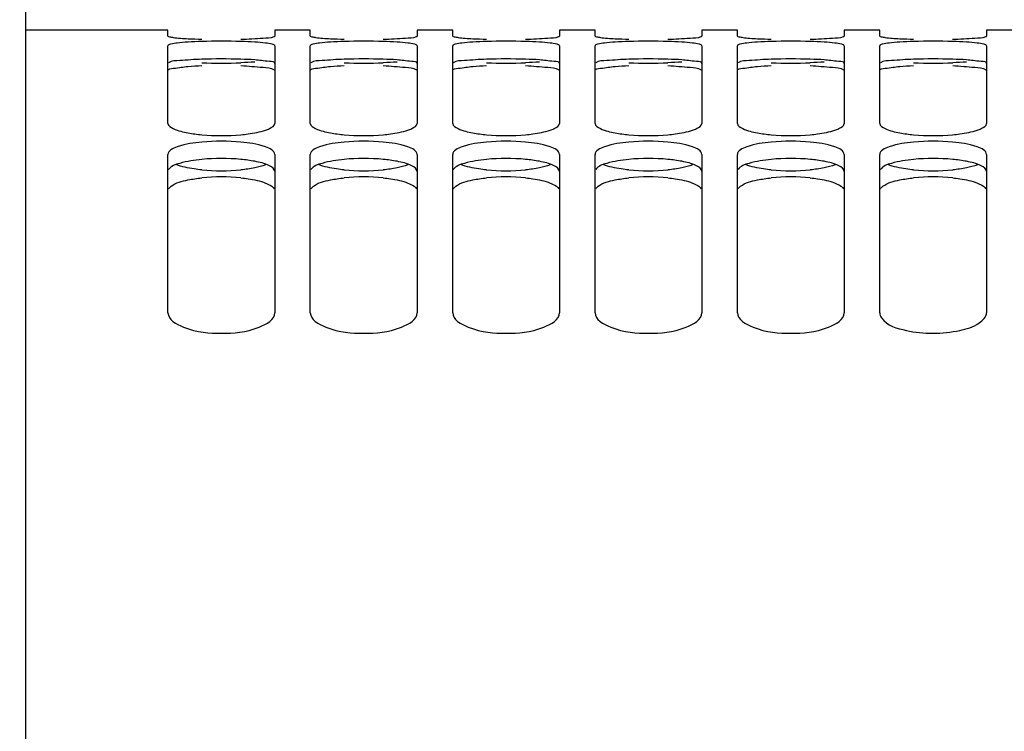
# Model space of a CAD drawing. Units: millimetres. Extents: x 0 to 594, y 0 to 420.
# Drawn here: x 88 to 109, y 314 to 329 of the extents above; entities that cross this region are included whole.
import ezdxf

# ---------------------------------------------------------------- set-up
doc = ezdxf.new("R2010")
doc.units = ezdxf.units.MM
doc.header["$LTSCALE"] = 32.67
doc.layers.get('0').update_dxf_attribs({"linetype": 'CONTINUOUS'})
doc.layers.add('SOLIDES', color=7, linetype='CONTINUOUS')
doc.styles.get("Standard").update_dxf_attribs({"font": 'txt', "width": 0.85})
doc.styles.add('TEXTSTYLE_5', font='gdt', dxfattribs={"width": 0.85})
doc.dimstyles.new('DIMSTYLE_1', dxfattribs={"dimtxt": 3.5, "dimasz": 3.5, "dimexe": 1.5, "dimexo": 1, "dimgap": 0.875, "dimtad": 1, "dimdec": 4, "dimlfac": 4, "dimtxsty": 'STANDARD', "dimblk": '_FILLED', "dimblk1": '_FILLED', "dimblk2": '_FILLED', "dimcen": 0.09, "dimclrt": 5, "dimadec": 0, "dimazin": 0, "dimtp": 0.8, "dimtm": 0.8, "dimtfac": 1, "dimtdec": 4, "dimtofl": 0, "dimtmove": 0, "dimatfit": 3, "dimldrblk": '_FILLED', "dimfxl": 1, "dimtolj": 1, "dimarcsym": 0})
doc.dimstyles.new('DIMSTYLE_2', dxfattribs={"dimtxt": 3.5, "dimasz": 3.5, "dimexe": 1.5, "dimexo": 1, "dimgap": 0.875, "dimtad": 1, "dimdec": 4, "dimlfac": 4, "dimtxsty": 'STANDARD', "dimblk": '_FILLED', "dimblk1": '_FILLED', "dimblk2": '_FILLED', "dimcen": 0.09, "dimclrt": 5, "dimadec": 0, "dimazin": 0, "dimtp": 0.0001, "dimtm": 0.0001, "dimtfac": 1, "dimtdec": 4, "dimtofl": 0, "dimtmove": 0, "dimatfit": 3, "dimldrblk": '_FILLED', "dimfxl": 1, "dimtolj": 1, "dimarcsym": 0})
doc.dimstyles.new('DIMSTYLE_6', dxfattribs={"dimtxt": 3.5, "dimasz": 3.5, "dimexe": 1.5, "dimexo": 1, "dimgap": 0.875, "dimtad": 1, "dimlfac": 4, "dimtxsty": 'STANDARD', "dimblk": '_FILLED', "dimblk1": '_FILLED', "dimblk2": '_FILLED', "dimcen": 0.09, "dimclrt": 5, "dimadec": 0, "dimazin": 0, "dimtp": 0.0001, "dimtm": 0.0001, "dimtfac": 1, "dimtofl": 0, "dimtmove": 0, "dimatfit": 3, "dimldrblk": '_FILLED', "dimfxl": 1, "dimtolj": 1, "dimarcsym": 0})
doc.dimstyles.new('DIMSTYLE_8', dxfattribs={"dimtxt": 3.5, "dimasz": 3.5, "dimexe": 1.5, "dimexo": 1, "dimgap": 0.875, "dimtad": 1, "dimdec": 0, "dimlfac": 4, "dimtxsty": 'STANDARD', "dimblk": '_FILLED', "dimblk1": '_FILLED', "dimblk2": '_FILLED', "dimcen": 0.09, "dimclrt": 5, "dimadec": 0, "dimazin": 0, "dimtp": 0.0001, "dimtm": 0.0001, "dimtfac": 1, "dimtdec": 0, "dimtofl": 0, "dimtmove": 0, "dimatfit": 3, "dimldrblk": '_FILLED', "dimfxl": 1, "dimtolj": 1, "dimarcsym": 0})

# ---------------------------------------------------------------- blocks, each defined once
blk = doc.blocks.new('_FILLED')
at = {"color": 0, "linetype": 'BYBLOCK'}
blk.add_solid([(0, 0), (-1, 0.2143), (-1, -0.2143)], dxfattribs=at)
blk = doc.blocks.new('*D0')
at = {"color": 2, "linetype": 'CONTINUOUS'}
for p, q in [((83.62, 354.286), (83.62, 354.911)), ((213.953, 354.286), (213.953, 354.911)), ((83.62, 338.151), (83.62, 354.286)), ((213.953, 250.174), (213.953, 354.286)), ((83.62, 353.411), (148.786, 353.411)), ((213.953, 353.411), (148.786, 353.411))]:
    blk.add_line(p, q, dxfattribs=at)
at = {"color": 2, "linetype": 'CONTINUOUS', "xscale": 3.5, "yscale": 3.5, "zscale": 3.5, "rotation": 180}
blk.add_blockref('_FILLED', (83.62, 353.411), dxfattribs=at)
at = {"color": 2, "linetype": 'CONTINUOUS', "xscale": 3.5, "yscale": 3.5, "zscale": 3.5}
blk.add_blockref('_FILLED', (213.953, 353.411), dxfattribs=at)
at = {"color": 5, "linetype": 'CONTINUOUS', "insert": (148.786, 357.786), "char_height": 3.5, "width": 8.925, "attachment_point": 2, "line_spacing_factor": 0.9}
blk.add_mtext('Xg', dxfattribs=at)
blk = doc.blocks.new('*D18')
at = {"color": 2, "linetype": 'CONTINUOUS'}
for p, q in [((83.62, 313.104), (83.62, 397.347)), ((341.62, 248.958), (341.62, 397.347)), ((83.62, 395.847), (212.62, 395.847)), ((341.62, 395.847), (212.62, 395.847))]:
    blk.add_line(p, q, dxfattribs=at)
at = {"color": 2, "linetype": 'CONTINUOUS', "xscale": 3.5, "yscale": 3.5, "zscale": 3.5, "rotation": 180}
blk.add_blockref('_FILLED', (83.62, 395.847), dxfattribs=at)
at = {"color": 2, "linetype": 'CONTINUOUS', "xscale": 3.5, "yscale": 3.5, "zscale": 3.5}
blk.add_blockref('_FILLED', (341.62, 395.847), dxfattribs=at)
at = {"color": 5, "linetype": 'CONTINUOUS', "insert": (212.62, 400.222), "char_height": 3.5, "width": 17.85, "attachment_point": 2, "line_spacing_factor": 0.9}
blk.add_mtext('1032', dxfattribs=at)
blk = doc.blocks.new('*D23')
at = {"color": 2, "linetype": 'CONTINUOUS'}
for p, q in [((77.27, 216.871), (77.27, 354.911)), ((83.62, 336.547), (83.62, 354.911)), ((77.27, 353.411), (56.01, 353.411)), ((56.01, 353.411), (80.445, 353.411)), ((88.62, 353.411), (80.445, 353.411)), ((83.62, 353.411), (88.62, 353.411))]:
    blk.add_line(p, q, dxfattribs=at)
at = {"color": 2, "linetype": 'CONTINUOUS', "xscale": 3.5, "yscale": 3.5, "zscale": 3.5}
blk.add_blockref('_FILLED', (77.27, 353.411), dxfattribs=at)
at = {"color": 2, "linetype": 'CONTINUOUS', "xscale": 3.5, "yscale": 3.5, "zscale": 3.5, "rotation": 180}
blk.add_blockref('_FILLED', (83.62, 353.411), dxfattribs=at)
at = {"color": 5, "linetype": 'CONTINUOUS', "insert": (67.91, 357.786), "char_height": 3.5, "width": 17.85, "attachment_point": 3, "line_spacing_factor": 0.9}
blk.add_mtext('25,4', dxfattribs=at)
blk = doc.blocks.new('*D25')
at = {"color": 2, "linetype": 'CONTINUOUS'}
for p, q in [((88.169, 337.401), (30.725, 337.401)), ((32.225, 337.401), (32.225, 248.651)), ((32.225, 159.901), (32.225, 248.651)), ((88.169, 159.901), (30.725, 159.901))]:
    blk.add_line(p, q, dxfattribs=at)
at = {"color": 2, "linetype": 'CONTINUOUS', "xscale": 3.5, "yscale": 3.5, "zscale": 3.5}
for p, rotation in [((32.225, 337.401), 90), ((32.225, 159.901), 270)]:
    blk.add_blockref('_FILLED', p, dxfattribs=dict(at, rotation=rotation))
at = {"color": 5, "linetype": 'CONTINUOUS', "insert": (27.85, 248.651), "char_height": 3.5, "width": 20.3875, "attachment_point": 2, "rotation": 90, "line_spacing_factor": 0.9, "style": 'TEXTSTYLE_5'}
blk.add_mtext('{\\Fgdt;n}\\Ftxt;710', dxfattribs=at)

msp = doc.modelspace()

# ---------------------------------------------------------------- linework, layer by layer
at = {"color": 7, "linetype": 'CONTINUOUS'}
for p, q in [((91.36967, 328.650952), (88.36967, 328.650952)), ((91.36967, 328.525244), (91.36967, 328.650948)), ((94.36967, 328.650952), (93.61967, 328.650952)), ((93.61967, 328.650948), (93.61967, 328.525244)), ((94.36967, 328.525244), (94.36967, 328.650948)), ((97.36967, 328.650952), (96.61967, 328.650952)), ((96.61967, 328.650948), (96.61967, 328.525244)), ((97.36967, 328.525244), (97.36967, 328.650948)), ((100.36967, 328.650952), (99.61967, 328.650952)), ((99.61967, 328.650948), (99.61967, 328.525244)), ((100.36967, 328.525244), (100.36967, 328.650948)), ((103.36967, 328.650952), (102.61967, 328.650952)), ((102.61967, 328.650948), (102.61967, 328.525244)), ((103.36967, 328.525244), (103.36967, 328.650948)), ((106.36967, 328.650952), (105.61967, 328.650952)), ((105.61967, 328.650948), (105.61967, 328.525244)), ((106.36967, 328.525244), (106.36967, 328.650948)), ((109.36967, 328.650952), (108.61967, 328.650952)), ((108.61967, 328.650948), (108.61967, 328.525244)), ((91.36967, 326.683743), (91.36967, 328.323187)), ((93.61967, 328.323187), (93.61967, 326.683743)), ((94.36967, 326.683743), (94.36967, 328.323187)), ((96.61967, 328.323187), (96.61967, 326.683743)), ((97.36967, 326.683743), (97.36967, 328.323187)), ((99.61967, 328.323187), (99.61967, 326.683743)), ((100.36967, 326.683743), (100.36967, 328.323187)), ((102.61967, 328.323187), (102.61967, 326.683743)), ((103.36967, 326.683743), (103.36967, 328.323187)), ((105.61967, 328.323187), (105.61967, 326.683743)), ((106.36967, 326.683743), (106.36967, 328.323187)), ((108.61967, 328.323187), (108.61967, 326.683743)), ((91.36967, 322.692881), (91.36967, 326.02943)), ((93.61967, 326.02943), (93.61967, 322.692881)), ((94.36967, 322.692881), (94.36967, 326.02943)), ((96.61967, 326.02943), (96.61967, 322.692881)), ((97.36967, 322.692881), (97.36967, 326.02943)), ((99.61967, 326.02943), (99.61967, 322.692881)), ((100.36967, 322.692881), (100.36967, 326.02943)), ((102.61967, 326.02943), (102.61967, 322.692881)), ((103.36967, 322.692881), (103.36967, 326.02943)), ((105.61967, 326.02943), (105.61967, 322.692881)), ((106.36967, 322.692881), (106.36967, 326.02943)), ((108.61967, 326.02943), (108.61967, 322.692881))]:
    msp.add_line(p, q, dxfattribs=at)
for centre, radius, start, end in [((92.38405, 339.858813), 11.403124, 267.0251641, 268.4892248), ((92.49467, 314.922058), 13.495468, 88.2536893, 91.7463107), ((95.38405, 339.858813), 11.403124, 267.0251641, 268.4892248), ((95.49467, 314.922058), 13.495468, 88.2536893, 91.7463107), ((98.38405, 339.858813), 11.403124, 267.0251641, 268.4892248), ((98.49467, 314.922058), 13.495468, 88.2536893, 91.7463107), ((101.38405, 339.858813), 11.403124, 267.0251641, 268.4892248), ((101.49467, 314.922058), 13.495468, 88.2536893, 91.7463107), ((104.38405, 339.858813), 11.403124, 267.0251641, 268.4892248), ((104.49467, 314.922058), 13.495468, 88.2536893, 91.7463107), ((107.38405, 339.858813), 11.403124, 267.0251641, 268.4892248), ((107.49467, 314.922058), 13.495468, 88.2536893, 91.7463107), ((92.49467, 330.91273), 4.48573, 264.7395919, 275.2604081), ((95.49467, 330.91273), 4.48573, 264.7395919, 275.2604081), ((98.49467, 330.91273), 4.48573, 264.7395919, 275.2604081), ((101.49467, 330.91273), 4.48573, 264.7395919, 275.2604081), ((104.49467, 330.91273), 4.48573, 264.7395919, 275.2604081), ((107.49467, 330.91273), 4.48573, 264.7395919, 275.2604081), ((92.49467, 321.96238), 4.346298, 84.5703363, 95.4296637), ((95.49467, 321.96238), 4.346298, 84.5703363, 95.4296637), ((98.49467, 321.96238), 4.346298, 84.5703363, 95.4296637), ((101.49467, 321.96238), 4.346298, 84.5703363, 95.4296637), ((104.49467, 321.96238), 4.346298, 84.5703363, 95.4296637), ((107.49467, 321.96238), 4.346298, 84.5703363, 95.4296637)]:
    msp.add_arc(centre, radius, start, end, dxfattribs=at)
at = {"color": 3, "linetype": 'CONTINUOUS'}
for centre, radius, start, end in [((92.49467, 314.489092), 13.55453, 88.2577449, 91.7422551), ((92.49467, 339.731599), 11.775915, 267.9944972, 272.0055028), ((95.49467, 314.489092), 13.55453, 88.2577449, 91.7422551), ((95.49467, 339.731599), 11.775915, 267.9944972, 272.0055028), ((98.49467, 314.489092), 13.55453, 88.2577449, 91.7422551), ((98.49467, 339.731599), 11.775915, 267.9944972, 272.0055028), ((101.49467, 314.489092), 13.55453, 88.2577449, 91.7422551), ((101.49467, 339.731599), 11.775915, 267.9944972, 272.0055028), ((104.49467, 314.489092), 13.55453, 88.2577449, 91.7422551), ((104.49467, 339.731599), 11.775915, 267.9944972, 272.0055028), ((107.49467, 314.489092), 13.55453, 88.2577449, 91.7422551), ((107.49467, 339.731599), 11.775915, 267.9944972, 272.0055028), ((92.49467, 321.579206), 4.365457, 84.5831513, 95.4168487), ((95.49467, 321.579206), 4.365457, 84.5831513, 95.4168487), ((98.49467, 321.579206), 4.365457, 84.5831513, 95.4168487), ((101.49467, 321.579206), 4.365457, 84.5831513, 95.4168487), ((104.49467, 321.579206), 4.365457, 84.5831513, 95.4168487), ((107.49467, 321.579206), 4.365457, 84.5831513, 95.4168487), ((92.49467, 329.855217), 4.171778, 264.3308636, 275.6691364), ((95.49467, 329.855217), 4.171778, 264.3308636, 275.6691364), ((98.49467, 329.855217), 4.171778, 264.3308636, 275.6691364), ((101.49467, 329.855217), 4.171778, 264.3308636, 275.6691364), ((104.49467, 329.855217), 4.171778, 264.3308636, 275.6691364), ((107.49467, 329.855217), 4.171778, 264.3308636, 275.6691364), ((92.49467, 321.504069), 4.052183, 84.1629726, 95.8370274), ((95.49467, 321.504069), 4.052183, 84.1629726, 95.8370274), ((98.49467, 321.504069), 4.052183, 84.1629726, 95.8370274), ((101.49467, 321.504069), 4.052183, 84.1629726, 95.8370274), ((104.49467, 321.504069), 4.052183, 84.1629726, 95.8370274), ((107.49467, 321.504069), 4.052183, 84.1629726, 95.8370274)]:
    msp.add_arc(centre, radius, start, end, dxfattribs=at)
at = {"color": 7, "linetype": 'CONTINUOUS'}
for points, knots in [([(91.36967, 328.525244), (91.36967, 328.514466), (91.425233, 328.50784), (91.542011, 328.481358), (91.688636, 328.476548), (91.792258, 328.471055)], [0, 0, 0, 0, 0.075493703, 0.273147611, 1, 1, 1, 1]), ([(92.905933, 328.459653), (93.061693, 328.463923), (93.292827, 328.481764), (93.5324, 328.488173), (93.606033, 328.515383)], [0, 0, 0, 0, 0.66498668, 1, 1, 1, 1]), ([(93.606033, 328.515383), (93.609579, 328.516693), (93.61472, 328.518566), (93.61967, 328.523249), (93.61967, 328.525244)], [0, 0, 0, 0, 0.654590046, 1, 1, 1, 1]), ([(94.36967, 328.525244), (94.36967, 328.514466), (94.425233, 328.50784), (94.542011, 328.481358), (94.688636, 328.476548), (94.792258, 328.471055)], [0, 0, 0, 0, 0.075493703, 0.273147611, 1, 1, 1, 1]), ([(95.905933, 328.459653), (96.061693, 328.463923), (96.292827, 328.481764), (96.5324, 328.488173), (96.606033, 328.515383)], [0, 0, 0, 0, 0.66498668, 1, 1, 1, 1]), ([(96.606033, 328.515383), (96.609579, 328.516693), (96.61472, 328.518566), (96.61967, 328.523249), (96.61967, 328.525244)], [0, 0, 0, 0, 0.654590046, 1, 1, 1, 1]), ([(97.36967, 328.525244), (97.36967, 328.514466), (97.425233, 328.50784), (97.542011, 328.481358), (97.688636, 328.476548), (97.792258, 328.471055)], [0, 0, 0, 0, 0.075493703, 0.273147611, 1, 1, 1, 1]), ([(98.905933, 328.459653), (99.061693, 328.463923), (99.292827, 328.481764), (99.5324, 328.488173), (99.606033, 328.515383)], [0, 0, 0, 0, 0.66498668, 1, 1, 1, 1]), ([(99.606033, 328.515383), (99.609579, 328.516693), (99.61472, 328.518566), (99.61967, 328.523249), (99.61967, 328.525244)], [0, 0, 0, 0, 0.654590046, 1, 1, 1, 1]), ([(100.36967, 328.525244), (100.36967, 328.514466), (100.425233, 328.50784), (100.542011, 328.481358), (100.688636, 328.476548), (100.792258, 328.471055)], [0, 0, 0, 0, 0.075493703, 0.273147611, 1, 1, 1, 1]), ([(101.905933, 328.459653), (102.061693, 328.463923), (102.292827, 328.481764), (102.5324, 328.488173), (102.606033, 328.515383)], [0, 0, 0, 0, 0.66498668, 1, 1, 1, 1]), ([(102.606033, 328.515383), (102.609579, 328.516693), (102.61472, 328.518566), (102.61967, 328.523249), (102.61967, 328.525244)], [0, 0, 0, 0, 0.654590046, 1, 1, 1, 1]), ([(103.36967, 328.525244), (103.36967, 328.514466), (103.425233, 328.50784), (103.542011, 328.481358), (103.688636, 328.476548), (103.792258, 328.471055)], [0, 0, 0, 0, 0.075493703, 0.273147611, 1, 1, 1, 1]), ([(104.905933, 328.459653), (105.061693, 328.463923), (105.292827, 328.481764), (105.5324, 328.488173), (105.606033, 328.515383)], [0, 0, 0, 0, 0.66498668, 1, 1, 1, 1]), ([(105.606033, 328.515383), (105.609579, 328.516693), (105.61472, 328.518566), (105.61967, 328.523249), (105.61967, 328.525244)], [0, 0, 0, 0, 0.654590046, 1, 1, 1, 1]), ([(106.36967, 328.525244), (106.36967, 328.514466), (106.425233, 328.50784), (106.542011, 328.481358), (106.688636, 328.476548), (106.792258, 328.471055)], [0, 0, 0, 0, 0.075493703, 0.273147611, 1, 1, 1, 1]), ([(107.905933, 328.459653), (108.061693, 328.463923), (108.292827, 328.481764), (108.5324, 328.488173), (108.606033, 328.515383)], [0, 0, 0, 0, 0.66498668, 1, 1, 1, 1]), ([(108.606033, 328.515383), (108.609579, 328.516693), (108.61472, 328.518566), (108.61967, 328.523249), (108.61967, 328.525244)], [0, 0, 0, 0, 0.654590046, 1, 1, 1, 1]), ([(92.083407, 328.411257), (91.986471, 328.408301), (91.81751, 328.400707), (91.58323, 328.384069), (91.464462, 328.360771), (91.36967, 328.342781), (91.36967, 328.323187)], [0, 0, 0, 0, 0.401312042, 0.715802833, 0.918919956, 1, 1, 1, 1]), ([(93.61967, 328.323187), (93.61967, 328.342781), (93.524877, 328.360771), (93.40611, 328.384069), (93.171829, 328.400707), (93.002868, 328.408301), (92.905933, 328.411257)], [0, 0, 0, 0, 0.081080045, 0.284197167, 0.598687958, 1, 1, 1, 1]), ([(95.083407, 328.411257), (94.986471, 328.408301), (94.81751, 328.400707), (94.58323, 328.384069), (94.464462, 328.360771), (94.36967, 328.342781), (94.36967, 328.323187)], [0, 0, 0, 0, 0.401312042, 0.715802833, 0.918919956, 1, 1, 1, 1]), ([(96.61967, 328.323187), (96.61967, 328.342781), (96.524877, 328.360771), (96.40611, 328.384069), (96.171829, 328.400707), (96.002868, 328.408301), (95.905933, 328.411257)], [0, 0, 0, 0, 0.081080045, 0.284197167, 0.598687958, 1, 1, 1, 1]), ([(98.083407, 328.411257), (97.986471, 328.408301), (97.81751, 328.400707), (97.58323, 328.384069), (97.464462, 328.360771), (97.36967, 328.342781), (97.36967, 328.323187)], [0, 0, 0, 0, 0.401312042, 0.715802833, 0.918919956, 1, 1, 1, 1]), ([(99.61967, 328.323187), (99.61967, 328.342781), (99.524877, 328.360771), (99.40611, 328.384069), (99.171829, 328.400707), (99.002868, 328.408301), (98.905933, 328.411257)], [0, 0, 0, 0, 0.081080045, 0.284197167, 0.598687958, 1, 1, 1, 1]), ([(101.083407, 328.411257), (100.986471, 328.408301), (100.81751, 328.400707), (100.58323, 328.384069), (100.464462, 328.360771), (100.36967, 328.342781), (100.36967, 328.323187)], [0, 0, 0, 0, 0.401312042, 0.715802833, 0.918919956, 1, 1, 1, 1]), ([(102.61967, 328.323187), (102.61967, 328.342781), (102.524877, 328.360771), (102.40611, 328.384069), (102.171829, 328.400707), (102.002868, 328.408301), (101.905933, 328.411257)], [0, 0, 0, 0, 0.081080045, 0.284197167, 0.598687958, 1, 1, 1, 1]), ([(104.083407, 328.411257), (103.986471, 328.408301), (103.81751, 328.400707), (103.58323, 328.384069), (103.464462, 328.360771), (103.36967, 328.342781), (103.36967, 328.323187)], [0, 0, 0, 0, 0.401312042, 0.715802833, 0.918919956, 1, 1, 1, 1]), ([(105.61967, 328.323187), (105.61967, 328.342781), (105.524877, 328.360771), (105.40611, 328.384069), (105.171829, 328.400707), (105.002868, 328.408301), (104.905933, 328.411257)], [0, 0, 0, 0, 0.081080045, 0.284197167, 0.598687958, 1, 1, 1, 1]), ([(107.083407, 328.411257), (106.986471, 328.408301), (106.81751, 328.400707), (106.58323, 328.384069), (106.464462, 328.360771), (106.36967, 328.342781), (106.36967, 328.323187)], [0, 0, 0, 0, 0.401312042, 0.715802833, 0.918919956, 1, 1, 1, 1]), ([(108.61967, 328.323187), (108.61967, 328.342781), (108.524877, 328.360771), (108.40611, 328.384069), (108.171829, 328.400707), (108.002868, 328.408301), (107.905933, 328.411257)], [0, 0, 0, 0, 0.081080045, 0.284197167, 0.598687958, 1, 1, 1, 1]), ([(91.36967, 326.683743), (91.36967, 326.631504), (91.548108, 326.532669), (91.686374, 326.504273), (91.792258, 326.484841)], [0, 0, 0, 0, 0.326717742, 1, 1, 1, 1]), ([(93.426171, 326.542015), (93.454204, 326.551578), (93.524513, 326.579311), (93.61967, 326.631957), (93.61967, 326.683743)], [0, 0, 0, 0, 0.363847833, 1, 1, 1, 1]), ([(94.36967, 326.683743), (94.36967, 326.631504), (94.548108, 326.532669), (94.686374, 326.504273), (94.792258, 326.484841)], [0, 0, 0, 0, 0.326717742, 1, 1, 1, 1]), ([(96.426171, 326.542015), (96.454204, 326.551578), (96.524513, 326.579311), (96.61967, 326.631957), (96.61967, 326.683743)], [0, 0, 0, 0, 0.363847833, 1, 1, 1, 1]), ([(97.36967, 326.683743), (97.36967, 326.631504), (97.548108, 326.532669), (97.686374, 326.504273), (97.792258, 326.484841)], [0, 0, 0, 0, 0.326717742, 1, 1, 1, 1]), ([(99.426171, 326.542015), (99.454204, 326.551578), (99.524513, 326.579311), (99.61967, 326.631957), (99.61967, 326.683743)], [0, 0, 0, 0, 0.363847833, 1, 1, 1, 1]), ([(100.36967, 326.683743), (100.36967, 326.631504), (100.548108, 326.532669), (100.686374, 326.504273), (100.792258, 326.484841)], [0, 0, 0, 0, 0.326717742, 1, 1, 1, 1]), ([(102.426171, 326.542015), (102.454204, 326.551578), (102.524513, 326.579311), (102.61967, 326.631957), (102.61967, 326.683743)], [0, 0, 0, 0, 0.363847833, 1, 1, 1, 1]), ([(103.36967, 326.683743), (103.36967, 326.631504), (103.548108, 326.532669), (103.686374, 326.504273), (103.792258, 326.484841)], [0, 0, 0, 0, 0.326717742, 1, 1, 1, 1]), ([(105.426171, 326.542015), (105.454204, 326.551578), (105.524513, 326.579311), (105.61967, 326.631957), (105.61967, 326.683743)], [0, 0, 0, 0, 0.363847833, 1, 1, 1, 1]), ([(106.36967, 326.683743), (106.36967, 326.631504), (106.548108, 326.532669), (106.686374, 326.504273), (106.792258, 326.484841)], [0, 0, 0, 0, 0.326717742, 1, 1, 1, 1]), ([(108.426171, 326.542015), (108.454204, 326.551578), (108.524513, 326.579311), (108.61967, 326.631957), (108.61967, 326.683743)], [0, 0, 0, 0, 0.363847833, 1, 1, 1, 1]), ([(92.905933, 326.445893), (92.95688, 326.450593), (93.132096, 326.470407), (93.307519, 326.50154), (93.426171, 326.542015)], [0, 0, 0, 0, 0.289830611, 1, 1, 1, 1]), ([(95.905933, 326.445893), (95.95688, 326.450593), (96.132096, 326.470407), (96.307519, 326.50154), (96.426171, 326.542015)], [0, 0, 0, 0, 0.289830611, 1, 1, 1, 1]), ([(98.905933, 326.445893), (98.95688, 326.450593), (99.132096, 326.470407), (99.307519, 326.50154), (99.426171, 326.542015)], [0, 0, 0, 0, 0.289830611, 1, 1, 1, 1]), ([(101.905933, 326.445893), (101.95688, 326.450593), (102.132096, 326.470407), (102.307519, 326.50154), (102.426171, 326.542015)], [0, 0, 0, 0, 0.289830611, 1, 1, 1, 1]), ([(104.905933, 326.445893), (104.95688, 326.450593), (105.132096, 326.470407), (105.307519, 326.50154), (105.426171, 326.542015)], [0, 0, 0, 0, 0.289830611, 1, 1, 1, 1]), ([(107.905933, 326.445893), (107.95688, 326.450593), (108.132096, 326.470407), (108.307519, 326.50154), (108.426171, 326.542015)], [0, 0, 0, 0, 0.289830611, 1, 1, 1, 1]), ([(92.083407, 326.289177), (91.908365, 326.272501), (91.688599, 326.246284), (91.36967, 326.113517), (91.36967, 326.02943)], [0, 0, 0, 0, 0.676490331, 1, 1, 1, 1]), ([(93.61967, 326.02943), (93.61967, 326.113517), (93.300741, 326.246284), (93.080975, 326.272501), (92.905933, 326.289177)], [0, 0, 0, 0, 0.323509669, 1, 1, 1, 1]), ([(95.083407, 326.289177), (94.908365, 326.272501), (94.688599, 326.246284), (94.36967, 326.113517), (94.36967, 326.02943)], [0, 0, 0, 0, 0.676490331, 1, 1, 1, 1]), ([(96.61967, 326.02943), (96.61967, 326.113517), (96.300741, 326.246284), (96.080975, 326.272501), (95.905933, 326.289177)], [0, 0, 0, 0, 0.323509669, 1, 1, 1, 1]), ([(98.083407, 326.289177), (97.908365, 326.272501), (97.688599, 326.246284), (97.36967, 326.113517), (97.36967, 326.02943)], [0, 0, 0, 0, 0.676490331, 1, 1, 1, 1]), ([(99.61967, 326.02943), (99.61967, 326.113517), (99.300741, 326.246284), (99.080975, 326.272501), (98.905933, 326.289177)], [0, 0, 0, 0, 0.323509669, 1, 1, 1, 1]), ([(101.083407, 326.289177), (100.908365, 326.272501), (100.688599, 326.246284), (100.36967, 326.113517), (100.36967, 326.02943)], [0, 0, 0, 0, 0.676490331, 1, 1, 1, 1]), ([(102.61967, 326.02943), (102.61967, 326.113517), (102.300741, 326.246284), (102.080975, 326.272501), (101.905933, 326.289177)], [0, 0, 0, 0, 0.323509669, 1, 1, 1, 1]), ([(104.083407, 326.289177), (103.908365, 326.272501), (103.688599, 326.246284), (103.36967, 326.113517), (103.36967, 326.02943)], [0, 0, 0, 0, 0.676490331, 1, 1, 1, 1]), ([(105.61967, 326.02943), (105.61967, 326.113517), (105.300741, 326.246284), (105.080975, 326.272501), (104.905933, 326.289177)], [0, 0, 0, 0, 0.323509669, 1, 1, 1, 1]), ([(107.083407, 326.289177), (106.908365, 326.272501), (106.688599, 326.246284), (106.36967, 326.113517), (106.36967, 326.02943)], [0, 0, 0, 0, 0.676490331, 1, 1, 1, 1]), ([(108.61967, 326.02943), (108.61967, 326.113517), (108.300741, 326.246284), (108.080975, 326.272501), (107.905933, 326.289177)], [0, 0, 0, 0, 0.323509669, 1, 1, 1, 1]), ([(91.36967, 322.692881), (91.36967, 322.543014), (91.843573, 322.28311), (92.49467, 322.242107), (93.145766, 322.28311), (93.61967, 322.543014), (93.61967, 322.692881)], [0, 0, 0, 0, 0.179057885, 0.5, 0.820942115, 1, 1, 1, 1]), ([(94.36967, 322.692881), (94.36967, 322.543014), (94.843573, 322.28311), (95.49467, 322.242107), (96.145766, 322.28311), (96.61967, 322.543014), (96.61967, 322.692881)], [0, 0, 0, 0, 0.179057885, 0.5, 0.820942115, 1, 1, 1, 1]), ([(97.36967, 322.692881), (97.36967, 322.543014), (97.843573, 322.28311), (98.49467, 322.242107), (99.145766, 322.28311), (99.61967, 322.543014), (99.61967, 322.692881)], [0, 0, 0, 0, 0.179057885, 0.5, 0.820942115, 1, 1, 1, 1]), ([(100.36967, 322.692881), (100.36967, 322.543014), (100.843573, 322.28311), (101.49467, 322.242107), (102.145766, 322.28311), (102.61967, 322.543014), (102.61967, 322.692881)], [0, 0, 0, 0, 0.179057885, 0.5, 0.820942115, 1, 1, 1, 1]), ([(103.36967, 322.692881), (103.36967, 322.543014), (103.843573, 322.28311), (104.49467, 322.242107), (105.145766, 322.28311), (105.61967, 322.543014), (105.61967, 322.692881)], [0, 0, 0, 0, 0.179057885, 0.5, 0.820942115, 1, 1, 1, 1]), ([(106.36967, 322.692881), (106.36967, 322.653703), (106.472551, 322.426106), (106.740115, 322.361039), (106.930126, 322.318237)], [0, 0, 0, 0, 0.167463106, 1, 1, 1, 1]), ([(106.930126, 322.318237), (107.296148, 322.235785), (107.845457, 322.246496), (108.420648, 322.409174), (108.61967, 322.604882), (108.61967, 322.692881)], [0, 0, 0, 0, 0.614626372, 0.855844339, 1, 1, 1, 1])]:
    msp.add_open_spline(points, degree=3, knots=knots, dxfattribs=at)
at = {"color": 3, "linetype": 'CONTINUOUS'}
for points, knots in [([(91.36967, 327.79393), (91.36967, 327.835075), (91.582568, 327.853078), (91.687505, 327.877263), (91.791198, 327.885433)], [0, 0, 0, 0, 0.283446754, 1, 1, 1, 1]), ([(92.082566, 328.037356), (91.926877, 328.032619), (91.698523, 328.010836), (91.452336, 328.003368), (91.383231, 327.964968)], [0, 0, 0, 0, 0.663326605, 1, 1, 1, 1]), ([(92.906774, 327.901864), (93.062567, 327.895928), (93.289742, 327.871013), (93.540086, 327.857287), (93.606108, 327.812498)], [0, 0, 0, 0, 0.661495954, 1, 1, 1, 1]), ([(93.61967, 327.949723), (93.61967, 327.989647), (93.401787, 327.990422), (93.301657, 328.017628), (93.198142, 328.024186)], [0, 0, 0, 0, 0.277931591, 1, 1, 1, 1]), ([(94.36967, 327.79393), (94.36967, 327.835075), (94.582568, 327.853078), (94.687505, 327.877263), (94.791198, 327.885433)], [0, 0, 0, 0, 0.283446754, 1, 1, 1, 1]), ([(95.082566, 328.037356), (94.926877, 328.032619), (94.698523, 328.010836), (94.452336, 328.003368), (94.383231, 327.964968)], [0, 0, 0, 0, 0.663326605, 1, 1, 1, 1]), ([(95.906774, 327.901864), (96.062567, 327.895928), (96.289742, 327.871013), (96.540086, 327.857287), (96.606108, 327.812498)], [0, 0, 0, 0, 0.661495954, 1, 1, 1, 1]), ([(96.61967, 327.949723), (96.61967, 327.989647), (96.401787, 327.990422), (96.301657, 328.017628), (96.198142, 328.024186)], [0, 0, 0, 0, 0.277931591, 1, 1, 1, 1]), ([(97.36967, 327.79393), (97.36967, 327.835075), (97.582568, 327.853078), (97.687505, 327.877263), (97.791198, 327.885433)], [0, 0, 0, 0, 0.283446754, 1, 1, 1, 1]), ([(98.082566, 328.037356), (97.926877, 328.032619), (97.698523, 328.010836), (97.452336, 328.003368), (97.383231, 327.964968)], [0, 0, 0, 0, 0.663326605, 1, 1, 1, 1]), ([(98.906774, 327.901864), (99.062567, 327.895928), (99.289742, 327.871013), (99.540086, 327.857287), (99.606108, 327.812498)], [0, 0, 0, 0, 0.661495954, 1, 1, 1, 1]), ([(99.61967, 327.949723), (99.61967, 327.989647), (99.401787, 327.990422), (99.301657, 328.017628), (99.198142, 328.024186)], [0, 0, 0, 0, 0.277931591, 1, 1, 1, 1]), ([(100.36967, 327.79393), (100.36967, 327.835075), (100.582568, 327.853078), (100.687505, 327.877263), (100.791198, 327.885433)], [0, 0, 0, 0, 0.283446754, 1, 1, 1, 1]), ([(101.082566, 328.037356), (100.926877, 328.032619), (100.698523, 328.010836), (100.452336, 328.003368), (100.383231, 327.964968)], [0, 0, 0, 0, 0.663326605, 1, 1, 1, 1]), ([(101.906774, 327.901864), (102.062567, 327.895928), (102.289742, 327.871013), (102.540086, 327.857287), (102.606108, 327.812498)], [0, 0, 0, 0, 0.661495954, 1, 1, 1, 1]), ([(102.61967, 327.949723), (102.61967, 327.989647), (102.401787, 327.990422), (102.301657, 328.017628), (102.198142, 328.024186)], [0, 0, 0, 0, 0.277931591, 1, 1, 1, 1]), ([(103.36967, 327.79393), (103.36967, 327.835075), (103.582568, 327.853078), (103.687505, 327.877263), (103.791198, 327.885433)], [0, 0, 0, 0, 0.283446754, 1, 1, 1, 1]), ([(104.082566, 328.037356), (103.926877, 328.032619), (103.698523, 328.010836), (103.452336, 328.003368), (103.383231, 327.964968)], [0, 0, 0, 0, 0.663326605, 1, 1, 1, 1]), ([(104.906774, 327.901864), (105.062567, 327.895928), (105.289742, 327.871013), (105.540086, 327.857287), (105.606108, 327.812498)], [0, 0, 0, 0, 0.661495954, 1, 1, 1, 1]), ([(105.61967, 327.949723), (105.61967, 327.989647), (105.401787, 327.990422), (105.301657, 328.017628), (105.198142, 328.024186)], [0, 0, 0, 0, 0.277931591, 1, 1, 1, 1]), ([(106.36967, 327.79393), (106.36967, 327.835075), (106.582568, 327.853078), (106.687505, 327.877263), (106.791198, 327.885433)], [0, 0, 0, 0, 0.283446754, 1, 1, 1, 1]), ([(107.082566, 328.037356), (106.926877, 328.032619), (106.698523, 328.010836), (106.452336, 328.003368), (106.383231, 327.964968)], [0, 0, 0, 0, 0.663326605, 1, 1, 1, 1]), ([(107.906774, 327.901864), (108.062567, 327.895928), (108.289742, 327.871013), (108.540086, 327.857287), (108.606108, 327.812498)], [0, 0, 0, 0, 0.661495954, 1, 1, 1, 1]), ([(108.61967, 327.949723), (108.61967, 327.989647), (108.401787, 327.990422), (108.301657, 328.017628), (108.198142, 328.024186)], [0, 0, 0, 0, 0.277931591, 1, 1, 1, 1]), ([(92.082566, 325.925168), (91.925312, 325.910223), (91.692887, 325.872287), (91.430762, 325.785379), (91.383231, 325.709907)], [0, 0, 0, 0, 0.639123863, 1, 1, 1, 1]), ([(92.082566, 325.703844), (92.028928, 325.709181), (91.84656, 325.731688), (91.663553, 325.767325), (91.54252, 325.815181)], [0, 0, 0, 0, 0.292865654, 1, 1, 1, 1]), ([(93.61967, 325.666718), (93.61967, 325.721901), (93.45, 325.834638), (93.304191, 325.864046), (93.198142, 325.884545)], [0, 0, 0, 0, 0.338142286, 1, 1, 1, 1]), ([(95.082566, 325.925168), (94.925312, 325.910223), (94.692887, 325.872287), (94.430762, 325.785379), (94.383231, 325.709907)], [0, 0, 0, 0, 0.639123863, 1, 1, 1, 1]), ([(95.082566, 325.703844), (95.028928, 325.709181), (94.84656, 325.731688), (94.663553, 325.767325), (94.54252, 325.815181)], [0, 0, 0, 0, 0.292865654, 1, 1, 1, 1]), ([(96.61967, 325.666718), (96.61967, 325.721901), (96.45, 325.834638), (96.304191, 325.864046), (96.198142, 325.884545)], [0, 0, 0, 0, 0.338142286, 1, 1, 1, 1]), ([(98.082566, 325.925168), (97.925312, 325.910223), (97.692887, 325.872287), (97.430762, 325.785379), (97.383231, 325.709907)], [0, 0, 0, 0, 0.639123863, 1, 1, 1, 1]), ([(98.082566, 325.703844), (98.028928, 325.709181), (97.84656, 325.731688), (97.663553, 325.767325), (97.54252, 325.815181)], [0, 0, 0, 0, 0.292865654, 1, 1, 1, 1]), ([(99.61967, 325.666718), (99.61967, 325.721901), (99.45, 325.834638), (99.304191, 325.864046), (99.198142, 325.884545)], [0, 0, 0, 0, 0.338142286, 1, 1, 1, 1]), ([(101.082566, 325.925168), (100.925312, 325.910223), (100.692887, 325.872287), (100.430762, 325.785379), (100.383231, 325.709907)], [0, 0, 0, 0, 0.639123863, 1, 1, 1, 1]), ([(101.082566, 325.703844), (101.028928, 325.709181), (100.84656, 325.731688), (100.663553, 325.767325), (100.54252, 325.815181)], [0, 0, 0, 0, 0.292865654, 1, 1, 1, 1]), ([(102.61967, 325.666718), (102.61967, 325.721901), (102.45, 325.834638), (102.304191, 325.864046), (102.198142, 325.884545)], [0, 0, 0, 0, 0.338142286, 1, 1, 1, 1]), ([(104.082566, 325.925168), (103.925312, 325.910223), (103.692887, 325.872287), (103.430762, 325.785379), (103.383231, 325.709907)], [0, 0, 0, 0, 0.639123863, 1, 1, 1, 1]), ([(104.082566, 325.703844), (104.028928, 325.709181), (103.84656, 325.731688), (103.663553, 325.767325), (103.54252, 325.815181)], [0, 0, 0, 0, 0.292865654, 1, 1, 1, 1]), ([(105.61967, 325.666718), (105.61967, 325.721901), (105.45, 325.834638), (105.304191, 325.864046), (105.198142, 325.884545)], [0, 0, 0, 0, 0.338142286, 1, 1, 1, 1]), ([(107.082566, 325.925168), (106.925312, 325.910223), (106.692887, 325.872287), (106.430762, 325.785379), (106.383231, 325.709907)], [0, 0, 0, 0, 0.639123863, 1, 1, 1, 1]), ([(107.082566, 325.703844), (107.028928, 325.709181), (106.84656, 325.731688), (106.663553, 325.767325), (106.54252, 325.815181)], [0, 0, 0, 0, 0.292865654, 1, 1, 1, 1]), ([(108.61967, 325.666718), (108.61967, 325.721901), (108.45, 325.834638), (108.304191, 325.864046), (108.198142, 325.884545)], [0, 0, 0, 0, 0.338142286, 1, 1, 1, 1]), ([(91.383231, 325.303497), (91.395834, 325.325009), (91.510531, 325.430848), (91.666935, 325.465567), (91.791198, 325.49145)], [0, 0, 0, 0, 0.164172875, 1, 1, 1, 1]), ([(92.906774, 325.535242), (92.957755, 325.530016), (93.133501, 325.507865), (93.309598, 325.472354), (93.426873, 325.42586)], [0, 0, 0, 0, 0.288882091, 1, 1, 1, 1]), ([(93.426873, 325.42586), (93.448276, 325.417375), (93.513941, 325.388013), (93.580911, 325.346505), (93.606108, 325.303497)], [0, 0, 0, 0, 0.315953524, 1, 1, 1, 1]), ([(94.383231, 325.303497), (94.395834, 325.325009), (94.510531, 325.430848), (94.666935, 325.465567), (94.791198, 325.49145)], [0, 0, 0, 0, 0.164172875, 1, 1, 1, 1]), ([(95.906774, 325.535242), (95.957755, 325.530016), (96.133501, 325.507865), (96.309598, 325.472354), (96.426873, 325.42586)], [0, 0, 0, 0, 0.288882091, 1, 1, 1, 1]), ([(96.426873, 325.42586), (96.448276, 325.417375), (96.513941, 325.388013), (96.580911, 325.346505), (96.606108, 325.303497)], [0, 0, 0, 0, 0.315953524, 1, 1, 1, 1]), ([(97.383231, 325.303497), (97.395834, 325.325009), (97.510531, 325.430848), (97.666935, 325.465567), (97.791198, 325.49145)], [0, 0, 0, 0, 0.164172875, 1, 1, 1, 1]), ([(98.906774, 325.535242), (98.957755, 325.530016), (99.133501, 325.507865), (99.309598, 325.472354), (99.426873, 325.42586)], [0, 0, 0, 0, 0.288882091, 1, 1, 1, 1]), ([(99.426873, 325.42586), (99.448276, 325.417375), (99.513941, 325.388013), (99.580911, 325.346505), (99.606108, 325.303497)], [0, 0, 0, 0, 0.315953524, 1, 1, 1, 1]), ([(100.383231, 325.303497), (100.395834, 325.325009), (100.510531, 325.430848), (100.666935, 325.465567), (100.791198, 325.49145)], [0, 0, 0, 0, 0.164172875, 1, 1, 1, 1]), ([(101.906774, 325.535242), (101.957755, 325.530016), (102.133501, 325.507865), (102.309598, 325.472354), (102.426873, 325.42586)], [0, 0, 0, 0, 0.288882091, 1, 1, 1, 1]), ([(102.426873, 325.42586), (102.448276, 325.417375), (102.513941, 325.388013), (102.580911, 325.346505), (102.606108, 325.303497)], [0, 0, 0, 0, 0.315953524, 1, 1, 1, 1]), ([(103.383231, 325.303497), (103.395834, 325.325009), (103.510531, 325.430848), (103.666935, 325.465567), (103.791198, 325.49145)], [0, 0, 0, 0, 0.164172875, 1, 1, 1, 1]), ([(104.906774, 325.535242), (104.957755, 325.530016), (105.133501, 325.507865), (105.309598, 325.472354), (105.426873, 325.42586)], [0, 0, 0, 0, 0.288882091, 1, 1, 1, 1]), ([(105.426873, 325.42586), (105.448276, 325.417375), (105.513941, 325.388013), (105.580911, 325.346505), (105.606108, 325.303497)], [0, 0, 0, 0, 0.315953524, 1, 1, 1, 1]), ([(106.383231, 325.303497), (106.395834, 325.325009), (106.510531, 325.430848), (106.666935, 325.465567), (106.791198, 325.49145)], [0, 0, 0, 0, 0.164172875, 1, 1, 1, 1]), ([(107.906774, 325.535242), (107.957755, 325.530016), (108.133501, 325.507865), (108.309598, 325.472354), (108.426873, 325.42586)], [0, 0, 0, 0, 0.288882091, 1, 1, 1, 1]), ([(108.426873, 325.42586), (108.448276, 325.417375), (108.513941, 325.388013), (108.580911, 325.346505), (108.606108, 325.303497)], [0, 0, 0, 0, 0.315953524, 1, 1, 1, 1])]:
    msp.add_open_spline(points, degree=3, knots=knots, dxfattribs=at)
for points in [[(91.791198, 327.885433), (91.888174, 327.893073), (91.985359, 327.898161), (92.082566, 327.901864)], [(93.198142, 328.024186), (93.101114, 328.030332), (93.00395, 328.034399), (92.906774, 328.037356)], [(93.198142, 327.977544), (93.101123, 327.970913), (93.003959, 327.966301), (92.906774, 327.962897)], [(94.791198, 327.885433), (94.888174, 327.893073), (94.985359, 327.898161), (95.082566, 327.901864)], [(96.198142, 328.024186), (96.101114, 328.030332), (96.00395, 328.034399), (95.906774, 328.037356)], [(96.198142, 327.977544), (96.101123, 327.970913), (96.003959, 327.966301), (95.906774, 327.962897)], [(97.791198, 327.885433), (97.888174, 327.893073), (97.985359, 327.898161), (98.082566, 327.901864)], [(99.198142, 328.024186), (99.101114, 328.030332), (99.00395, 328.034399), (98.906774, 328.037356)], [(99.198142, 327.977544), (99.101123, 327.970913), (99.003959, 327.966301), (98.906774, 327.962897)], [(100.791198, 327.885433), (100.888174, 327.893073), (100.985359, 327.898161), (101.082566, 327.901864)], [(102.198142, 328.024186), (102.101114, 328.030332), (102.00395, 328.034399), (101.906774, 328.037356)], [(102.198142, 327.977544), (102.101123, 327.970913), (102.003959, 327.966301), (101.906774, 327.962897)], [(103.791198, 327.885433), (103.888174, 327.893073), (103.985359, 327.898161), (104.082566, 327.901864)], [(105.198142, 328.024186), (105.101114, 328.030332), (105.00395, 328.034399), (104.906774, 328.037356)], [(105.198142, 327.977544), (105.101123, 327.970913), (105.003959, 327.966301), (104.906774, 327.962897)], [(106.791198, 327.885433), (106.888174, 327.893073), (106.985359, 327.898161), (107.082566, 327.901864)], [(108.198142, 328.024186), (108.101114, 328.030332), (108.00395, 328.034399), (107.906774, 328.037356)], [(108.198142, 327.977544), (108.101123, 327.970913), (108.003959, 327.966301), (107.906774, 327.962897)], [(93.198142, 325.884545), (93.101862, 325.903155), (93.004396, 325.91589), (92.906774, 325.925168)], [(93.426873, 325.807567), (93.352782, 325.780251), (93.275602, 325.761252), (93.198142, 325.745903)], [(96.198142, 325.884545), (96.101862, 325.903155), (96.004396, 325.91589), (95.906774, 325.925168)], [(96.426873, 325.807567), (96.352782, 325.780251), (96.275602, 325.761252), (96.198142, 325.745903)], [(99.198142, 325.884545), (99.101862, 325.903155), (99.004396, 325.91589), (98.906774, 325.925168)], [(99.426873, 325.807567), (99.352782, 325.780251), (99.275602, 325.761252), (99.198142, 325.745903)], [(102.198142, 325.884545), (102.101862, 325.903155), (102.004396, 325.91589), (101.906774, 325.925168)], [(102.426873, 325.807567), (102.352782, 325.780251), (102.275602, 325.761252), (102.198142, 325.745903)], [(105.198142, 325.884545), (105.101862, 325.903155), (105.004396, 325.91589), (104.906774, 325.925168)], [(105.426873, 325.807567), (105.352782, 325.780251), (105.275602, 325.761252), (105.198142, 325.745903)], [(108.198142, 325.884545), (108.101862, 325.903155), (108.004396, 325.91589), (107.906774, 325.925168)], [(108.426873, 325.807567), (108.352782, 325.780251), (108.275602, 325.761252), (108.198142, 325.745903)], [(93.198142, 325.745903), (93.101884, 325.726829), (93.004421, 325.713561), (92.906774, 325.703844)], [(96.198142, 325.745903), (96.101884, 325.726829), (96.004421, 325.713561), (95.906774, 325.703844)], [(99.198142, 325.745903), (99.101884, 325.726829), (99.004421, 325.713561), (98.906774, 325.703844)], [(102.198142, 325.745903), (102.101884, 325.726829), (102.004421, 325.713561), (101.906774, 325.703844)], [(105.198142, 325.745903), (105.101884, 325.726829), (105.004421, 325.713561), (104.906774, 325.703844)], [(108.198142, 325.745903), (108.101884, 325.726829), (108.004421, 325.713561), (107.906774, 325.703844)], [(91.791198, 325.49145), (91.887348, 325.511477), (91.984864, 325.525228), (92.082566, 325.535242)], [(94.791198, 325.49145), (94.887348, 325.511477), (94.984864, 325.525228), (95.082566, 325.535242)], [(97.791198, 325.49145), (97.887348, 325.511477), (97.984864, 325.525228), (98.082566, 325.535242)], [(100.791198, 325.49145), (100.887348, 325.511477), (100.984864, 325.525228), (101.082566, 325.535242)], [(103.791198, 325.49145), (103.887348, 325.511477), (103.984864, 325.525228), (104.082566, 325.535242)], [(106.791198, 325.49145), (106.887348, 325.511477), (106.984864, 325.525228), (107.082566, 325.535242)]]:
    msp.add_open_spline(points, degree=3, dxfattribs=at)
at = {"color": 7, "linetype": 'CONTINUOUS'}
for points in [[(91.792258, 326.484841), (91.888564, 326.467167), (91.985907, 326.454889), (92.083407, 326.445893)], [(94.792258, 326.484841), (94.888564, 326.467167), (94.985907, 326.454889), (95.083407, 326.445893)], [(97.792258, 326.484841), (97.888564, 326.467167), (97.985907, 326.454889), (98.083407, 326.445893)], [(100.792258, 326.484841), (100.888564, 326.467167), (100.985907, 326.454889), (101.083407, 326.445893)], [(103.792258, 326.484841), (103.888564, 326.467167), (103.985907, 326.454889), (104.083407, 326.445893)], [(106.792258, 326.484841), (106.888564, 326.467167), (106.985907, 326.454889), (107.083407, 326.445893)]]:
    msp.add_open_spline(points, degree=3, dxfattribs=at)
at = {"layer": 'SOLIDES', "color": 7, "linetype": 'CONTINUOUS'}
msp.add_line((88.36967, 337.150945), (88.36967, 160.150959), dxfattribs=at)

# ---------------------------------------------------------------- dimensions: what is measured, and where the dimension line sits
at = {"color": 2, "linetype": 'CONTINUOUS'}
dim = msp.add_linear_dim(base=(83.61967, 395.846533), p1=(341.61967, 247.957752), p2=(83.61967, 312.103752), angle=180, dimstyle='DIMSTYLE_2', dxfattribs=at)
dim.commit()
dim.dimension.update_dxf_attribs({"geometry": '*D18', "text_midpoint": (212.991545, 395.846533), "dimtype": 160})
dim = msp.add_linear_dim(base=(83.61967, 353.411221), p1=(77.269619, 215.871352), p2=(83.61967, 335.547152), dimstyle='DIMSTYLE_6', dxfattribs=at)
dim.commit()
dim.dimension.update_dxf_attribs({"geometry": '*D23', "text_midpoint": (62.053184, 353.411221), "dimtype": 160})
dim = msp.add_linear_dim(base=(213.95259, 353.411221), p1=(83.61967, 337.150952), p2=(213.95259, 249.174322), text='Xg', dimstyle='DIMSTYLE_1', dxfattribs=at)
dim.commit()
dim.dimension.update_dxf_attribs({"geometry": '*D0', "text_midpoint": (148.786128, 353.411221), "dimtype": 160})
dim = msp.add_linear_dim(base=(32.225098, 159.900952), p1=(89.16927, 337.400952), p2=(89.16927, 159.900952), angle=270, text='%%c<>', dimstyle='DIMSTYLE_8', dxfattribs=at)
dim.commit()
dim.dimension.update_dxf_attribs({"geometry": '*D25', "text_midpoint": (32.225098, 248.650952), "dimtype": 160})

doc.saveas('drawing.dxf')
